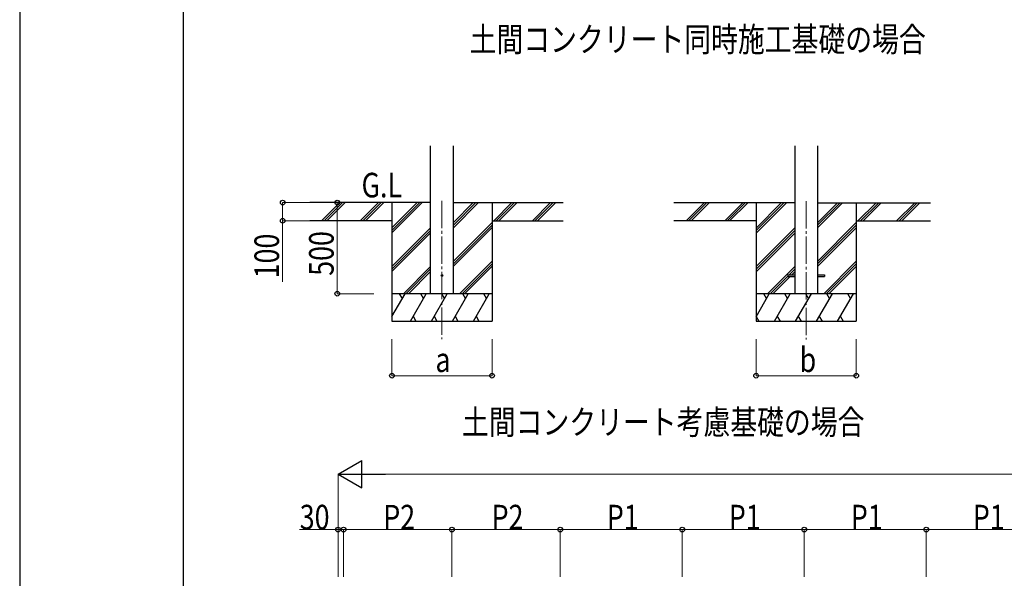
# Model space of a CAD drawing. Units: millimetres. Extents: x 0 to 25230, y 0 to 17820.
# Drawn here: x 0 to 5407, y 5707 to 8773 of the extents above; entities that cross this region are included whole.
import ezdxf

# ---------------------------------------------------------------- set-up
doc = ezdxf.new("R2010")
doc.units = ezdxf.units.MM
doc.linetypes.add('YCENTER_1', pattern=[13, 10, -1, 1, -1])
for name, color, linetype, lineweight in [('USER1', 3, 'Continuous', 13), ('YKK_12', 2, 'Continuous', 13), ('YKK_13', 4, 'Continuous', 30), ('YKK_A1', 4, 'Continuous', 30), ('YKK_D', 6, 'Continuous', 13), ('YKK_ZWAK', 7, 'Continuous', 30)]:
    doc.layers.add(name, color=color, linetype=linetype, lineweight=lineweight)
doc.styles.add('text-b', font='extslim2.shx', dxfattribs={"width": 0.8, "bigfont": 'extfont2.shx'})

msp = doc.modelspace()

# ---------------------------------------------------------------- linework, layer by layer
at = {"layer": 'YKK_12', "linetype": 'YCENTER_1', "ltscale": 15}
for p, q in [((2319.2, 7778.5), (2319.2, 7019.3)), ((4319.2, 7777.5), (4319.2, 7018.3))]:
    msp.add_line(p, q, dxfattribs=at)
at = {"layer": 'YKK_13', "ltscale": 20}
for p, q in [((4219.2, 7372.8), (4219.2, 7363.8)), ((4219.2, 7372.8), (4256.7, 7372.8)), ((4219.2, 7363.8), (4256.7, 7363.8)), ((4381.7, 7372.8), (4419.2, 7372.8)), ((4381.7, 7363.8), (4419.2, 7363.8)), ((4419.2, 7372.8), (4419.2, 7363.8))]:
    msp.add_line(p, q, dxfattribs=at)
msp.add_circle((2319.2, 7369.3), 5, dxfattribs=at)
at = {"layer": 'YKK_A1', "ltscale": 20}
for p, q in [((2256.7, 7269.3), (2256.7, 8081.5)), ((2381.7, 7269.3), (2381.7, 8081.5)), ((4256.7, 8081.5), (4256.7, 7268.3)), ((4381.7, 8081.5), (4381.7, 7268.3))]:
    msp.add_line(p, q, dxfattribs=at)
at = {"layer": 'YKK_A1'}
for p, q in [((2256.7, 7769.3), (1593.2, 7769.3)), ((1659.9, 7670.7), (1758.5, 7769.3)), ((1672.7, 7669.3), (1772.7, 7769.3)), ((1686.8, 7669.3), (1786.8, 7769.3)), ((1872.1, 7670.7), (1970.7, 7769.3)), ((1884.8, 7669.3), (1984.8, 7769.3)), ((1898.9, 7669.3), (1998.9, 7769.3)), ((2044.2, 7769.3), (2044.2, 7119.3)), ((2044.2, 7602.4), (2211.1, 7769.3)), ((2044.2, 7616.6), (2196.9, 7769.3)), ((2044.2, 7630.7), (2182.8, 7769.3)), ((2381.7, 7631.5), (2519.4, 7769.3)), ((2381.7, 7645.7), (2505.3, 7769.3)), ((2381.7, 7659.8), (2491.2, 7769.3)), ((2381.7, 7769.3), (2984.8, 7769.3)), ((2594.2, 7769.3), (2594.2, 7119.3)), ((2603.3, 7669.3), (2703.3, 7769.3)), ((2617.4, 7669.3), (2717.4, 7769.3)), ((2631.6, 7669.3), (2731.6, 7769.3)), ((2815.4, 7669.3), (2915.4, 7769.3)), ((2829.6, 7669.3), (2929.6, 7769.3)), ((2843.7, 7669.3), (2943.7, 7769.3)), ((4256.7, 7768.3), (3593.2, 7768.3)), ((3659.9, 7669.7), (3758.5, 7768.3)), ((3672.7, 7668.3), (3772.7, 7768.3)), ((3686.8, 7668.3), (3786.8, 7768.3)), ((3872.1, 7669.7), (3970.7, 7768.3)), ((3884.8, 7668.3), (3984.8, 7768.3)), ((3898.9, 7668.3), (3998.9, 7768.3)), ((4044.2, 7768.3), (4044.2, 7118.3)), ((4044.2, 7601.4), (4211.1, 7768.3)), ((4044.2, 7615.6), (4196.9, 7768.3)), ((4044.2, 7629.7), (4182.8, 7768.3)), ((4381.7, 7630.5), (4519.4, 7768.3)), ((4381.7, 7644.7), (4505.3, 7768.3)), ((4381.7, 7658.8), (4491.2, 7768.3)), ((4381.7, 7768.3), (5002.4, 7768.3)), ((4594.2, 7768.3), (4594.2, 7118.3)), ((4603.3, 7668.3), (4703.3, 7768.3)), ((4617.4, 7668.3), (4717.4, 7768.3)), ((4631.6, 7668.3), (4731.6, 7768.3)), ((4815.4, 7668.3), (4915.4, 7768.3)), ((4829.6, 7668.3), (4929.6, 7768.3)), ((4843.7, 7668.3), (4943.7, 7768.3)), ((2044.2, 7669.3), (1593.2, 7669.3)), ((2044.2, 7418.6), (2256.7, 7631.1)), ((2381.7, 7447.7), (2594.2, 7660.2)), ((2381.7, 7433.6), (2594.2, 7646.1)), ((2381.7, 7419.4), (2594.2, 7631.9)), ((2594.2, 7669.3), (2984.8, 7669.3)), ((4044.2, 7668.3), (3593.2, 7668.3)), ((4044.2, 7417.6), (4256.7, 7630.1)), ((4381.7, 7446.7), (4594.2, 7659.2)), ((4381.7, 7432.6), (4594.2, 7645.1)), ((4381.7, 7418.4), (4594.2, 7630.9)), ((4594.2, 7668.3), (5002.4, 7668.3)), ((2044.2, 7404.4), (2256.7, 7616.9)), ((2044.2, 7390.3), (2256.7, 7602.8)), ((4044.2, 7403.4), (4256.7, 7615.9)), ((4044.2, 7389.3), (4256.7, 7601.8)), ((2107.1, 7269.3), (2256.7, 7418.9)), ((2415.4, 7269.3), (2594.2, 7448.1)), ((2429.6, 7269.3), (2594.2, 7433.9)), ((2443.7, 7269.3), (2594.2, 7419.8)), ((4107.1, 7268.3), (4256.7, 7417.9)), ((4415.4, 7268.3), (4594.2, 7447.1)), ((4429.6, 7268.3), (4594.2, 7432.9)), ((4443.7, 7268.3), (4594.2, 7418.8)), ((2121.2, 7269.3), (2256.7, 7404.8)), ((2135.3, 7269.3), (2256.7, 7390.7)), ((4121.2, 7268.3), (4219.2, 7366.3)), ((4135.3, 7268.3), (4230.8, 7363.8)), ((4225.7, 7372.8), (4256.7, 7403.8)), ((4239.8, 7372.8), (4256.7, 7389.7)), ((2044.2, 7143.8), (2116.6, 7269.3)), ((2145.5, 7119.3), (2232.1, 7269.3)), ((2261, 7119.3), (2347.6, 7269.3)), ((2376.4, 7119.3), (2463, 7269.3)), ((2491.9, 7119.3), (2578.5, 7269.3)), ((4044.2, 7142.8), (4116.6, 7268.3)), ((4145.5, 7118.3), (4232.1, 7268.3)), ((4261, 7118.3), (4347.6, 7268.3)), ((4376.4, 7118.3), (4463, 7268.3)), ((4491.9, 7118.3), (4578.5, 7268.3)), ((2160.5, 7145.3), (2175.5, 7119.3)), ((2276, 7145.3), (2291, 7119.3)), ((2391.4, 7145.3), (2406.4, 7119.3)), ((2506.9, 7145.3), (2521.9, 7119.3)), ((4045, 7144.3), (4060, 7118.3)), ((4160.5, 7144.3), (4175.5, 7118.3)), ((4276, 7144.3), (4291, 7118.3)), ((4391.4, 7144.3), (4406.4, 7118.3)), ((4506.9, 7144.3), (4521.9, 7118.3)), ((2044.2, 7119.3), (2594.2, 7119.3)), ((4044.2, 7118.3), (4594.2, 7118.3))]:
    msp.add_line(p, q, dxfattribs=at)
at = {"layer": 'YKK_A1', "ltscale": 0.5}
for p, q in [((2594.2, 7269.3), (2044.2, 7269.3)), ((2101.6, 7243.3), (2086.6, 7269.3)), ((2217.1, 7243.3), (2202.1, 7269.3)), ((2332.6, 7243.3), (2317.6, 7269.3)), ((2448, 7243.3), (2433, 7269.3)), ((2548.5, 7269.3), (2548.5, 7269.3)), ((2563.5, 7243.3), (2548.5, 7269.3)), ((4594.2, 7268.3), (4044.2, 7268.3)), ((4101.6, 7242.3), (4086.6, 7268.3)), ((4217.1, 7242.3), (4202.1, 7268.3)), ((4332.6, 7242.3), (4317.6, 7268.3)), ((4448, 7242.3), (4433, 7268.3)), ((4563.5, 7242.3), (4548.5, 7268.3))]:
    msp.add_line(p, q, dxfattribs=at)
at = {"layer": 'YKK_D'}
for p, q in [((1592.2, 7769.3), (1443.2, 7769.3)), ((1444.2, 7769.3), (1444.2, 7669.3)), ((1793.2, 7769.3), (1743.2, 7769.3)), ((1744.2, 7269.3), (1744.2, 7769.3)), ((1592.2, 7669.3), (1443.2, 7669.3)), ((1444.2, 7669.3), (1444.2, 7333.5)), ((1944.2, 7269.3), (1743.2, 7269.3)), ((2044.2, 7019.3), (2044.2, 6818.3)), ((2594.2, 7019.3), (2594.2, 6818.3)), ((4044.2, 7019.3), (4044.2, 6818.3)), ((4594.2, 7019.3), (4594.2, 6818.3)), ((2044.2, 6819.3), (2594.2, 6819.3)), ((4044.2, 6819.3), (4594.2, 6819.3)), ((1748.5, 5714.5), (1748.5, 6280.4)), ((1898.5, 6279.4), (9398.5, 6279.4)), ((1748.5, 5974.5), (1537.1, 5974.5)), ((1748.5, 5714.5), (1748.5, 5975.5)), ((1778.5, 5974.5), (1748.5, 5974.5)), ((1778.5, 5714.5), (1778.5, 5975.5)), ((1778.5, 5714.5), (1778.5, 5975.5)), ((1778.5, 5974.5), (2373.5, 5974.5)), ((2373.5, 5714.5), (2373.5, 5975.5)), ((2373.5, 5714.5), (2373.5, 5975.5)), ((2373.5, 5974.5), (2968.5, 5974.5)), ((2968.5, 5714.5), (2968.5, 5975.5)), ((2968.5, 5714.5), (2968.5, 5975.5)), ((2968.5, 5974.5), (3638.5, 5974.5)), ((3638.5, 5714.5), (3638.5, 5975.5)), ((3638.5, 5714.5), (3638.5, 5975.5)), ((3638.5, 5974.5), (4308.5, 5974.5)), ((4308.5, 5714.5), (4308.5, 5975.5)), ((4308.5, 5714.5), (4308.5, 5975.5)), ((4308.5, 5974.5), (4978.5, 5974.5)), ((4978.5, 5714.5), (4978.5, 5975.5)), ((4978.5, 5714.5), (4978.5, 5975.5)), ((4978.5, 5974.5), (5648.5, 5974.5))]:
    msp.add_line(p, q, dxfattribs=at)
at = {"layer": 'YKK_D', "lineweight": -2}
for p, q in [((1748.5, 6279.4), (1878.4, 6354.4)), ((1878.4, 6204.4), (1878.4, 6354.4)), ((1748.5, 6279.4), (1878.4, 6204.4)), ((1748.5, 6279.4), (2008.3, 6279.4))]:
    msp.add_line(p, q, dxfattribs=at)
at = {"layer": 'YKK_D', "linetype": 'ByBlock', "lineweight": -2}
for centre in [(1444.2, 7769.3), (1744.2, 7769.3), (1444.2, 7669.3), (1744.2, 7269.3), (2044.2, 6819.3), (2594.2, 6819.3), (4044.2, 6819.3), (4594.2, 6819.3), (1748.5, 5974.5), (1778.5, 5974.5), (1778.5, 5974.5), (2373.5, 5974.5), (2373.5, 5974.5), (2968.5, 5974.5), (2968.5, 5974.5), (3638.5, 5974.5), (3638.5, 5974.5), (4308.5, 5974.5), (4308.5, 5974.5), (4978.5, 5974.5), (4978.5, 5974.5)]:
    msp.add_circle(centre, 12.8, dxfattribs=at)
at = {"layer": 'YKK_ZWAK'}
for p, q in [((0, 17820), (0, 0)), ((900.1, 1335), (900.1, 17235))]:
    msp.add_line(p, q, dxfattribs=at)

# ---------------------------------------------------------------- texts
at = {"layer": 'USER1', "style": 'text-b', "width": 0.8}
for s, p in [('土間コンクリート同時施工基礎の場合', (2471, 8597.7)), ('土間コンクリート考慮基礎の場合', (2429, 6496.9))]:
    msp.add_text(s, height=135, dxfattribs=at).set_placement(p)
at = {"layer": 'YKK_A1', "style": 'text-b', "width": 0.8}
msp.add_text('G.L', height=135, dxfattribs=at).set_placement((1877.4, 7797.7))
at = {"layer": 'YKK_D', "style": 'text-b', "width": 0.8}
for s, p in [('100', (1424.2, 7353.5)), ('500', (1724.2, 7367.4))]:
    msp.add_text(s, height=135, rotation=90, dxfattribs=at).set_placement(p)
for s, p in [('b', (4283.2, 6839.3)), ('a', (2283.2, 6839.3)), ('30', (1538.1, 5975.5)), ('P2', (1996.8, 5975.3)), ('P2', (2591.8, 5975.5)), ('P1', (3224.3, 5975.5)), ('P1', (3894.3, 5975.5)), ('P1', (4564.3, 5975.5)), ('P1', (5234.3, 5975.5))]:
    msp.add_text(s, height=135, dxfattribs=at).set_placement(p)

doc.saveas('drawing.dxf')
